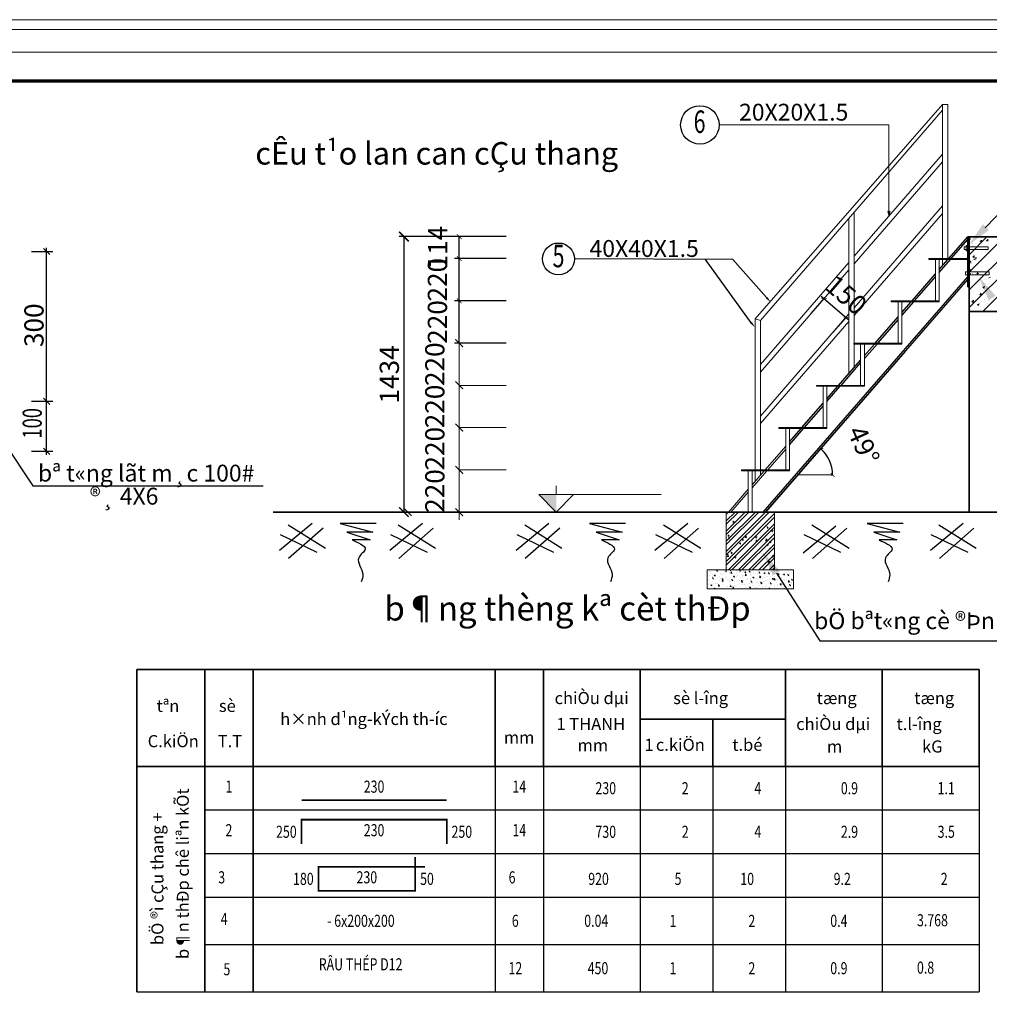
# Model space of a CAD drawing. Units: inches. Extents: x -6938574 to 768905, y -12546640 to 2631904.
# Drawn here: x -3302054 to -3291956, y -5935043 to -5924790 of the extents above; entities that cross this region are included whole.
import ezdxf
from ezdxf.enums import TextEntityAlignment as Align

# ---------------------------------------------------------------- set-up
doc = ezdxf.new("R2010")
doc.units = ezdxf.units.IN
doc.header["$MEASUREMENT"] = 0
doc.header["$PDMODE"] = 3
doc.layers.get('0').update_dxf_attribs({"linetype": 'CONTINUOUS', "lineweight": 9})
doc.layers.get('DEFPOINTS').update_dxf_attribs({"linetype": 'CONTINUOUS', "lineweight": 9})
for name, color, linetype, lineweight in [('BAO', 4, 'CONTINUOUS', 35), ('CAT', 4, 'CONTINUOUS', 35), ('DIM', 9, 'CONTINUOUS', 13), ('HACHT', 8, 'CONTINUOUS', 9), ('hatch', 8, 'CONTINUOUS', 13)]:
    doc.layers.add(name, color=color, linetype=linetype, lineweight=lineweight)
for name, color, linetype in [('Khungbo', 53, 'CONTINUOUS'), ('LEADER', 1, 'CONTINUOUS'), ('PHU', 1, 'CONTINUOUS'), ('TET', 2, 'CONTINUOUS'), ('TEXT', 2, 'CONTINUOUS'), ('THEP', 1, 'CONTINUOUS'), ('XANH', 4, 'CONTINUOUS')]:
    doc.layers.add(name, color=color, linetype=linetype)
doc.styles.add('HUNG ST1', font='VHELVCN_1.TTF', dxfattribs={"height": 50})
doc.styles.add('KSTKH', font='TIMES.TTF')
doc.styles.add('ROMANS', font='Romans', dxfattribs={"width": 0.7})
doc.styles.add('T2', font='VHARIAL.ttf')
doc.styles.add('VNARIAL', font='VNARIAL.TTF')
doc.styles.add('VNARIALH', font='VHAVAN.ttf')
doc.dimstyles.new('1-100', dxfattribs={"dimtxt": 220, "dimasz": 40, "dimexe": 1, "dimexo": 1, "dimgap": 50, "dimtad": 1, "dimdec": 0, "dimzin": 0, "dimdsep": 46, "dimtxsty": 'HUNG ST1', "dimblk": 'ARCHTICK', "dimcen": 80, "dimdle": 40, "dimclrd": 8, "dimclre": 8, "dimclrt": 3, "dimadec": 0, "dimazin": 0, "dimtfac": 1, "dimtdec": 0, "dimtmove": 2, "dimatfit": 3, "dimldrblk": 'ARCHTICK', "dimfxl": 0, "dimtolj": 1, "dimtzin": 0, "dimarcsym": 0})
doc.dimstyles.new('1-50', dxfattribs={"dimtxt": 220, "dimasz": 100, "dimexe": 50, "dimexo": 300, "dimgap": 50, "dimtad": 1, "dimdec": 0, "dimlfac": 0.5, "dimzin": 0, "dimdsep": 46, "dimtxsty": 'HUNG ST1', "dimblk": 'ARCHTICK', "dimcen": 80, "dimdle": 4.9995, "dimclrd": 8, "dimclre": 8, "dimclrt": 3, "dimadec": 0, "dimazin": 0, "dimtfac": 1, "dimtdec": 0, "dimtmove": 2, "dimatfit": 3, "dimldrblk": 'ARCHTICK', "dimfxl": 0, "dimtolj": 1, "dimtzin": 0, "dimarcsym": 0})

# ---------------------------------------------------------------- blocks, each defined once
blk = doc.blocks.new('TK_2')
at = {"layer": 'THEP', "const_width": 0.35}
blk.add_lwpolyline([(20, 2), (50, 2)], dxfattribs=at)
at = {"layer": 'TEXT', "style": 'ROMANS', "width": 0.75}
for tag, p in [('SH', (5, 4.5)), ('L2', (35, 4.5)), ('DK', (65, 4.5))]:
    blk.add_attdef(tag, text='', height=2.5, dxfattribs=at).set_placement(p, align=Align.MIDDLE)
for tag, p in [('L1', (19, 4.5)), ('DAI', (85, 4.5)), ('SL1', (100, 4.5)), ('SLA', (115, 4.5)), ('DT', (135, 4.5)), ('TL', (155, 4.5))]:
    blk.add_attdef(tag, text='', height=2.5, dxfattribs=at).set_placement(p, align=Align.MIDDLE_RIGHT)
blk.add_attdef('L3', text='', height=2.5, dxfattribs=at).set_placement((51, 4.5), align=Align.MIDDLE_LEFT)
blk = doc.blocks.new('TK_6')
at = {"layer": 'THEP', "const_width": 0.35}
blk.add_lwpolyline([(47, 7), (25, 7), (25, 2), (45, 2), (45, 9)], dxfattribs=at)
at = {"layer": 'TEXT', "style": 'ROMANS', "width": 0.75}
for tag, p in [('SH', (5, 4.5)), ('L2', (35, 4.5)), ('DK', (65, 4.5))]:
    blk.add_attdef(tag, text='', height=2.5, dxfattribs=at).set_placement(p, align=Align.MIDDLE)
for tag, p in [('L1', (24, 4.5)), ('DAI', (85, 4.5)), ('SL1', (100, 4.5)), ('SLA', (115, 4.5)), ('DT', (135, 4.5)), ('TL', (155, 4.5))]:
    blk.add_attdef(tag, text='', height=2.5, dxfattribs=at).set_placement(p, align=Align.MIDDLE_RIGHT)
blk.add_attdef('L3', text='', height=2.5, dxfattribs=at).set_placement((46, 4.5), align=Align.MIDDLE_LEFT)
blk = doc.blocks.new('TK_4')
at = {"layer": 'THEP', "const_width": 0.35}
blk.add_lwpolyline([(20, 2), (20, 7), (50, 7), (50, 2)], dxfattribs=at)
at = {"layer": 'TEXT', "style": 'ROMANS', "width": 0.75}
for tag, p in [('SH', (5, 4.5)), ('L2', (35, 4.5)), ('DK', (65, 4.5))]:
    blk.add_attdef(tag, text='', height=2.5, dxfattribs=at).set_placement(p, align=Align.MIDDLE)
for tag, p in [('L1', (19, 4.5)), ('DAI', (85, 4.5)), ('SL1', (100, 4.5)), ('SLA', (115, 4.5)), ('DT', (135, 4.5)), ('TL', (155, 4.5))]:
    blk.add_attdef(tag, text='', height=2.5, dxfattribs=at).set_placement(p, align=Align.MIDDLE_RIGHT)
blk.add_attdef('L3', text='', height=2.5, dxfattribs=at).set_placement((51, 4.5), align=Align.MIDDLE_LEFT)
blk = doc.blocks.new('_ArchTick')
at = {"color": 0, "linetype": 'ByBlock', "const_width": 0.15}
blk.add_lwpolyline([(-0.5, -0.5), (0.5, 0.5)], dxfattribs=at)
blk = doc.blocks.new('*D327')
at = {"layer": 'DEFPOINTS', "color": 0, "linetype": 'ByBlock', "transparency": 16777216}
for p in [(-3293812, -5927851), (-3293449, -5927890), (-3293585, -5928047)]:
    blk.add_point(p, dxfattribs=at)
at = {"layer": 'HACHT', "color": 8, "linetype": 'ByBlock', "lineweight": -2, "transparency": 16777216}
for p, q in [((-3293811, -5927850), (-3293675, -5927693)), ((-3293706, -5927668), (-3293419, -5927917)), ((-3293585, -5928047), (-3293448, -5927890))]:
    blk.add_line(p, q, dxfattribs=at)
at = {"layer": 'HACHT', "color": 8, "linetype": 'ByBlock', "lineweight": -2, "transparency": 16777216, "xscale": 40, "yscale": 40, "zscale": 40}
for p, rotation in [((-3293676, -5927694), 139.0939653226862), ((-3293449, -5927890), 319.0939653226862)]:
    blk.add_blockref('_ArchTick', p, dxfattribs=dict(at, rotation=rotation))
at = {"layer": 'HACHT', "color": 3, "linetype": 'ByBlock', "transparency": 16777216, "insert": (-3293446, -5927657), "char_height": 200, "attachment_point": 5, "rotation": 319.094, "style": 'HUNG ST1'}
blk.add_mtext('\\A1;150', dxfattribs=at)
blk = doc.blocks.new('*D328')
at = {"layer": 'DEFPOINTS', "color": 0, "linetype": 'ByBlock', "transparency": 16777216}
for p in [(-3292832, -5928247), (-3293602, -5929430), (-3293948, -5929531), (-3293603, -5929531), (-3294284, -5929918)]:
    blk.add_point(p, dxfattribs=at)
at = {"layer": 'HACHT', "color": 8, "linetype": 'ByBlock', "lineweight": -2, "transparency": 16777216}
blk.add_line((-3293602, -5929531), (-3293587, -5929531), dxfattribs=at)
blk.add_arc((-3293948, -5929531), 360, 360, 49, dxfattribs=at)
at = {"layer": 'HACHT', "color": 8, "linetype": 'ByBlock', "lineweight": -2, "transparency": 16777216, "xscale": 40, "yscale": 40, "zscale": 40}
for p, rotation in [((-3293712, -5929259), 138.9999999999802), ((-3293588, -5929531), 269.9999999998913)]:
    blk.add_blockref('_ArchTick', p, dxfattribs=dict(at, rotation=rotation))
at = {"layer": 'HACHT', "color": 3, "linetype": 'ByBlock', "transparency": 16777216, "insert": (-3293265, -5929220), "char_height": 200, "attachment_point": 5, "rotation": 294.5, "style": 'HUNG ST1'}
blk.add_mtext('\\A1;49°', dxfattribs=at)
blk = doc.blocks.new('*D326')
at = {"layer": 'DEFPOINTS', "color": 0, "transparency": 16777216}
for p in [(-3296989, -5927049), (-3298052, -5929918), (-3296989, -5929918)]:
    blk.add_point(p, dxfattribs=at)
at = {"layer": 'LEADER', "color": 8, "lineweight": -2, "transparency": 16777216}
for p, q in [((-3297289, -5927049), (-3298102, -5927049)), ((-3298052, -5927044), (-3298052, -5929923)), ((-3297289, -5929918), (-3298102, -5929918))]:
    blk.add_line(p, q, dxfattribs=at)
at = {"layer": 'LEADER', "color": 8, "lineweight": -2, "transparency": 16777216, "xscale": 100, "yscale": 100, "zscale": 100}
for p, rotation in [((-3298052, -5927049), 90), ((-3298052, -5929918), 270)]:
    blk.add_blockref('_ArchTick', p, dxfattribs=dict(at, rotation=rotation))
at = {"layer": 'LEADER', "color": 3, "transparency": 16777216, "insert": (-3298204, -5928484), "char_height": 200, "attachment_point": 5, "rotation": 90, "style": 'HUNG ST1'}
blk.add_mtext('\\A1;1434', dxfattribs=at)
blk = doc.blocks.new('_OBLIQUE')
at = {"color": 0, "linetype": 'ByBlock'}
blk.add_line((-0.5, -0.5), (0.5, 0.5), dxfattribs=at)

msp = doc.modelspace()

# ---------------------------------------------------------------- hatches: boundary and pattern name
at = {"layer": 'HACHT', "linetype": 'ByBlock'}
h = msp.add_hatch(dxfattribs=at)
h.set_pattern_fill('AR-CONC', color=4, style=0)
h.set_pattern_definition([(50, (12469.021, 55852.134), (7.172601826, -0.62752135), [0.75, -8.25]), (355, (12469.021, 55852.134), (-1.387513336, 7.521921337), [0.6, -6.6]), (100.4514, (12469.619, 55852.082), (5.785093817, 6.8943954206), [0.6374019, -7.01142112]), (46.1842, (12469.021, 55854.134), (10.672410486, -1.655190143), [1.125, -12.375]), (96.6356, (12469.91, 55853.996), (9.346627055, 9.741178709), [0.95610288, -10.51713]), (351.1842, (12469.021, 55854.134), (9.346619451, 9.74118601), [0.9, -9.9]), (21, (12470.021, 55853.634), (5.969070521, -4.0261889067), [0.75, -8.25]), (326, (12470.021, 55853.634), (2.433153319, 7.2515004505), [0.6, -6.6]), (71.4514, (12470.5185, 55853.299), (8.402226286, 3.225304967), [0.6374019, -7.01142112]), (37.5, (12469.021, 55852.1342), (0.1215985532, 3.3289385383), [0, -6.52, 0, -6.7, 0, -6.625]), (7.5, (12469.021, 55852.134), (2.6306953744, 3.9441171188), [0, -3.82, 0, -6.37, 0, -2.525]), (327.5, (12466.791, 55852.1342), (5.3382243617, -0.2255487173), [0, -2.5, 0, -7.8, 0, -10.35]), (317.5, (12465.791, 55852.134), (5.8318616934, 1.0010498233), [0, -3.25, 0, -5.18, 0, -7.35])])
h.paths.add_polyline_path([(-3292992.6, -5926787.3), (-3293001.9, -5926828.7), (-3293011.8, -5926787.3), (-3293002.2, -5926787.3)])
h = msp.add_hatch(dxfattribs=at)
h.set_pattern_fill('ANSI32', color=4, scale=200, style=0)
h.set_pattern_definition([(45, (3371196.95, 5979892.24), (-53.0330086, 53.0330086), []), (45, (3371232.3, 5979892.24), (-53.0330086, 53.0330086), [])])
h.paths.add_polyline_path([(-3294194.5, -5929917.9), (-3294194.5, -5930517.9), (-3294694.5, -5930517.9), (-3294694.5, -5929917.9)])
h = msp.add_hatch(dxfattribs=at)
h.set_pattern_fill('AR-CONC', color=4, scale=20, style=0)
h.set_pattern_definition([(50, (3371196.95, 5979892.24), (143.4520365, -12.550427), [15, -165]), (355, (3371196.95, 5979892.24), (-27.7502667, 150.4384267), [12, -132]), (100.4514, (3371208.9, 5979891.2), (115.7018763, 137.8879084), [12.748038, -140.2284224]), (46.1842, (3371196.95, 5979932.24), (213.4482097, -33.1038029), [22.5, -247.5]), (96.6356, (3371214.74, 5979929.48), (186.932541, 194.8235742), [19.1220576, -210.3426]), (351.1842, (3371196.95, 5979932.24), (186.932389, 194.8237202), [18, -198]), (21, (3371216.95, 5979922.24), (119.3814104, -80.5237781), [15, -165]), (326, (3371216.95, 5979922.24), (48.6630664, 145.030009), [12, -132]), (71.4514, (3371226.9, 5979915.53), (168.0445257, 64.5060993), [12.748038, -140.2284224]), (37.5, (3371196.95, 5979892.24), (2.43197106, 66.57877077), [0, -130.4, 0, -134, 0, -132.5]), (7.5, (3371196.95, 5979892.24), (52.6139075, 78.88234238), [0, -76.4, 0, -127.4, 0, -50.5]), (327.5, (3371152.35, 5979892.24), (106.76448723, -4.51097435), [0, -50, 0, -156, 0, -207]), (317.5, (3371132.35, 5979892.24), (116.6372339, 20.02099647), [0, -65, 0, -103.6, 0, -147])])
edge = h.paths.add_edge_path()
edge.add_line((-3294694.5, -5930517.9), (-3294694.5, -5929917.9))
edge.add_line((-3294194.5, -5929917.9), (-3294194.5, -5930517.9))
edge.add_line((-3294694.5, -5929917.9), (-3294194.5, -5929917.9))
h = msp.add_hatch(dxfattribs=at)
h.set_pattern_fill('AR-CONC', color=4, scale=14, style=0)
h.set_pattern_definition([(50, (3371196.95, 5979892.24), (100.41642556, -8.7852989), [10.5, -115.5]), (355, (3371196.95, 5979892.24), (-19.4251867, 105.3068987), [8.4, -92.4]), (100.4514, (3371205.32, 5979891.51), (80.99131344, 96.5215359), [8.9236266, -98.1598957]), (46.1842, (3371196.95, 5979920.24), (149.4137468, -23.172662), [15.75, -173.25]), (96.6356, (3371209.4, 5979918.31), (130.8527788, 136.376502), [13.3854403, -147.23982]), (351.1842, (3371196.95, 5979920.24), (130.8526723, 136.3766041), [12.6, -138.6]), (21, (3371210.95, 5979913.24), (83.5669873, -56.3666447), [10.5, -115.5]), (326, (3371210.95, 5979913.24), (34.0641465, 101.5210063), [8.4, -92.4]), (71.4514, (3371217.91, 5979908.54), (117.631168, 45.15426954), [8.9236266, -98.1598957]), (37.5, (3371196.948, 5979892.24), (1.70237974, 46.60513954), [0, -91.28, 0, -93.8, 0, -92.75]), (7.5, (3371196.95, 5979892.24), (36.82973524, 55.21763966), [0, -53.48, 0, -89.18, 0, -35.35]), (327.5, (3371165.728, 5979892.24), (74.73514106, -3.15768204), [0, -35, 0, -109.2, 0, -144.9]), (317.5, (3371151.73, 5979892.24), (81.6460637, 14.01469753), [0, -45.5, 0, -72.52, 0, -102.9])])
edge = h.paths.add_edge_path()
edge.add_line((-3293994.5, -5930717.9), (-3293994.5, -5930517.9))
edge.add_line((-3294894.5, -5930717.9), (-3293994.5, -5930717.9))
edge.add_line((-3293994.5, -5930517.9), (-3294194.5, -5930517.9))
edge.add_line((-3294894.5, -5930517.9), (-3294894.5, -5930717.9))
edge.add_line((-3294694.5, -5930517.9), (-3294894.5, -5930517.9))

# ---------------------------------------------------------------- linework, layer by layer
at = {"color": 0, "linetype": 'ByBlock'}
for p, q in [((-3301806.1, -5928731.3), (-3301741.1, -5928796.3)), ((-3301741.1, -5928796.3), (-3301806.1, -5928731.3)), ((-3301806.1, -5929251.3), (-3301741.1, -5929316.3))]:
    msp.add_line(p, q, dxfattribs=at)
for p, q in [((-3296466.4, -5929735.9), (-3296466.4, -5929644.9)), ((-3296466.4, -5929917.9), (-3296648.4, -5929735.9)), ((-3296648.4, -5929735.9), (-3295374.4, -5929735.9)), ((-3296466.4, -5929917.9), (-3296284.4, -5929735.9)), ((-3296830.4, -5929917.9), (-3295920.4, -5929917.9))]:
    msp.add_line(p, q)
msp.add_solid([(-3296648.4, -5929735.9), (-3296466.4, -5929917.9), (-3296466.4, -5929735.9), (-3296466.4, -5929917.9)])
at = {"layer": 'BAO'}
for p, q in [((-3290732.5, -5927050), (-3292179.9, -5927050)), ((-3292179.9, -5927570.5), (-3292179.9, -5927050)), ((-3292166.9, -5929917.9), (-3292166.9, -5927050)), ((-3292166.9, -5927570.5), (-3292179.9, -5927570.5)), ((-3291646.9, -5927830), (-3292166.9, -5927830)), ((-3289693.5, -5929917.9), (-3299412.8, -5929917.9)), ((-3300832.3, -5931558), (-3292062.8, -5931558)), ((-3300832.3, -5931558), (-3300832.3, -5932566)), ((-3300126.7, -5931558), (-3300126.7, -5932566)), ((-3299622.7, -5931558), (-3299622.7, -5932566)), ((-3297102.8, -5931558), (-3297102.8, -5932566)), ((-3296598.8, -5931558), (-3296598.8, -5932566)), ((-3295590.8, -5931558), (-3295590.8, -5932566)), ((-3294078.8, -5931558), (-3294078.8, -5932566)), ((-3293070.8, -5931558), (-3293070.8, -5932566)), ((-3292062.8, -5931558), (-3292062.8, -5932566)), ((-3295590.8, -5932074), (-3294078.8, -5932074)), ((-3294834.8, -5932074), (-3294834.8, -5932566)), ((-3300832.3, -5932566), (-3292062.8, -5932566)), ((-3300832.3, -5932566), (-3300832.3, -5934913.4)), ((-3300126.7, -5932566), (-3300126.7, -5934913.4)), ((-3299622.7, -5932566), (-3299622.7, -5934913.4))]:
    msp.add_line(p, q, dxfattribs=at)
at = {"layer": 'CAT', "color": 253, "lineweight": -2}
for p, q in [((-3301930.5, -5927203.8), (-3301708.6, -5927203.8)), ((-3301773.6, -5928802.8), (-3301773.6, -5927164.8)), ((-3301930.5, -5928763.8), (-3301708.6, -5928763.8)), ((-3301930.5, -5928763.8), (-3301708.6, -5928763.8)), ((-3301773.6, -5929322.8), (-3301773.6, -5928724.8)), ((-3301930.5, -5929283.8), (-3301708.6, -5929283.8))]:
    msp.add_line(p, q, dxfattribs=at)
at = {"layer": 'DEFPOINTS'}
for points in [[(-3312697.6, -5943285.8), (-3286822.2, -5943285.8), (-3286822.2, -5924790.4), (-3312697.6, -5924790.4)], [(-3312593.9, -5943182.1), (-3286925.9, -5943182.1), (-3286925.9, -5924894), (-3312593.9, -5924894)], [(-3312359.9, -5942948), (-3287160, -5942948), (-3287160, -5925128.1), (-3312359.9, -5925128.1)]]:
    msp.add_lwpolyline(points, close=True, dxfattribs=at)
at = {"layer": 'DIM'}
for p, q in [((-3293002, -5925886.8), (-3294769.3, -5925886.1)), ((-3292443.6, -5926192.3), (-3293363.6, -5927254)), ((-3292443.6, -5926271.7), (-3293363.6, -5927333.4)), ((-3292443.6, -5926729.8), (-3293363.6, -5927791.6)), ((-3292443.6, -5926809.3), (-3293363.6, -5927871)), ((-3292166.9, -5927053.2), (-3292163.7, -5927050)), ((-3292166.9, -5927237.1), (-3291979.9, -5927050)), ((-3292166.9, -5927420.9), (-3291796, -5927050)), ((-3292166.9, -5927604.8), (-3291612.2, -5927050)), ((-3292166.9, -5927788.6), (-3291428.3, -5927050)), ((-3292217, -5927154), (-3292196.2, -5927154)), ((-3292217, -5927154), (-3292217, -5927184.8)), ((-3292196.2, -5927184.8), (-3292217, -5927184.8)), ((-3292196.2, -5927143), (-3292179.9, -5927143)), ((-3292196.2, -5927143), (-3292196.2, -5927195.8)), ((-3292196.2, -5927157.2), (-3292179.9, -5927157.2)), ((-3292196.2, -5927181.6), (-3292179.9, -5927181.6)), ((-3292196.2, -5927195.8), (-3292179.9, -5927195.8)), ((-3292179.9, -5927154), (-3291968.5, -5927154)), ((-3291968.5, -5927184.8), (-3292179.9, -5927184.8)), ((-3291968.5, -5927154), (-3291968.5, -5927184.8)), ((-3293418.3, -5927317.2), (-3294338.9, -5928379.8)), ((-3293418.3, -5927396.6), (-3294338.9, -5928459.2)), ((-3292204.9, -5927417.3), (-3292184.1, -5927417.3)), ((-3292204.9, -5927417.3), (-3292204.9, -5927448.1)), ((-3292184.1, -5927406.3), (-3292167.9, -5927406.3)), ((-3292184.1, -5927406.3), (-3292184.1, -5927459.1)), ((-3292184.1, -5927420.5), (-3292167.9, -5927420.5)), ((-3292167.9, -5927417.3), (-3291956.5, -5927417.3)), ((-3291956.5, -5927417.3), (-3291956.5, -5927448.1)), ((-3292184.1, -5927448.1), (-3292204.9, -5927448.1)), ((-3292184.1, -5927444.9), (-3292167.9, -5927444.9)), ((-3292184.1, -5927459.1), (-3292167.9, -5927459.1)), ((-3291956.5, -5927448.1), (-3292167.9, -5927448.1)), ((-3292166.9, -5927448.1), (-3292166.9, -5927461)), ((-3292024.5, -5927830), (-3291646.9, -5927452.5)), ((-3293418.3, -5927854.8), (-3294338.9, -5928917.4)), ((-3293418.3, -5927934.2), (-3294338.9, -5928996.8))]:
    msp.add_line(p, q, dxfattribs=at)
at = {"layer": 'DIM', "color": 253}
for p, q in [((-3296989, -5929917.9), (-3298076.9, -5929917.9)), ((-3296697.4, -5929917.9), (-3297526.4, -5929917.9)), ((-3296697.4, -5929917.9), (-3297526.4, -5929917.9))]:
    msp.add_line(p, q, dxfattribs=at)
at = {"layer": 'HACHT', "color": 4, "linetype": 'ByBlock'}
for p, q in [((-3292443.6, -5925675), (-3294393.6, -5927905.3)), ((-3292443.6, -5925675), (-3292388.9, -5925675)), ((-3292443.6, -5927277.9), (-3292443.6, -5925675)), ((-3292388.9, -5927277.9), (-3292388.9, -5925675)), ((-3292443.6, -5925734.1), (-3294338.9, -5927921.6)), ((-3293002, -5925886.8), (-3293002.2, -5926787.3)), ((-3293363.6, -5928157.9), (-3293363.6, -5926795.9)), ((-3293002.2, -5926787.3), (-3292992.6, -5926787.3)), ((-3293418.3, -5928474.7), (-3293418.3, -5926859)), ((-3292179.9, -5927050), (-3292179.9, -5927063)), ((-3292586.5, -5927287.9), (-3292586.5, -5927277.9)), ((-3292586.5, -5927277.9), (-3292179.9, -5927277.9)), ((-3292516.5, -5927287.9), (-3292586.5, -5927287.9)), ((-3292516.5, -5927717.9), (-3292516.5, -5927287.9)), ((-3292179.9, -5927287.9), (-3292516.5, -5927287.9)), ((-3292476.5, -5927727.9), (-3292476.5, -5927287.9)), ((-3292443.6, -5927353.5), (-3292443.6, -5927287.9)), ((-3292388.9, -5927290.5), (-3292388.9, -5927287.9)), ((-3292976.5, -5927727.9), (-3292976.5, -5927717.9)), ((-3292976.5, -5927717.9), (-3292476.5, -5927717.9)), ((-3292906.5, -5927727.9), (-3292976.5, -5927727.9)), ((-3292906.5, -5928157.9), (-3292906.5, -5927727.9)), ((-3292476.5, -5927727.9), (-3292906.5, -5927727.9)), ((-3292866.5, -5928167.9), (-3292866.5, -5927727.9)), ((-3292866.5, -5927839.9), (-3292836.6, -5927805.5)), ((-3292866.5, -5927870.4), (-3292836.6, -5927836)), ((-3294393.6, -5929478.9), (-3294393.6, -5927905.3)), ((-3294393.6, -5927905.3), (-3294338.9, -5927921.6)), ((-3294393.6, -5927905.3), (-3294393.6, -5929477.9)), ((-3294338.9, -5929477.9), (-3294338.9, -5927921.6)), ((-3293116.9, -5928127.9), (-3292906.5, -5927885.9)), ((-3293090.4, -5928127.9), (-3292906.5, -5927916.4)), ((-3293143, -5928157.9), (-3293116.9, -5928127.9)), ((-3293116.5, -5928157.9), (-3293090.4, -5928127.9)), ((-3294310.5, -5929917.9), (-3292836.6, -5928222.4)), ((-3294284, -5929917.9), (-3292831.9, -5928247.5)), ((-3293366.5, -5928167.9), (-3293366.5, -5928157.9)), ((-3293366.5, -5928157.9), (-3292866.5, -5928157.9)), ((-3293296.5, -5928167.9), (-3293366.5, -5928167.9)), ((-3293363.6, -5928411.7), (-3293363.6, -5928167.9)), ((-3293296.5, -5928597.9), (-3293296.5, -5928167.9)), ((-3292866.5, -5928167.9), (-3293296.5, -5928167.9)), ((-3293256.5, -5928607.9), (-3293256.5, -5928167.9)), ((-3293256.5, -5928319), (-3293125.2, -5928167.9)), ((-3293256.5, -5928288.6), (-3293151.7, -5928167.9)), ((-3293508.1, -5928577.9), (-3293296.5, -5928334.6)), ((-3293481.6, -5928577.9), (-3293296.5, -5928365.1)), ((-3293756.5, -5928607.9), (-3293756.5, -5928597.9)), ((-3293756.5, -5928597.9), (-3293256.5, -5928597.9)), ((-3293686.5, -5928607.9), (-3293756.5, -5928607.9)), ((-3293686.5, -5929037.9), (-3293686.5, -5928607.9)), ((-3293256.5, -5928607.9), (-3293686.5, -5928607.9)), ((-3293646.5, -5929047.9), (-3293646.5, -5928607.9)), ((-3293646.5, -5928767.7), (-3293507.6, -5928607.9)), ((-3293646.5, -5928737.2), (-3293534.1, -5928607.9)), ((-3293525.5, -5928597.9), (-3293508.1, -5928577.9)), ((-3293499, -5928597.9), (-3293481.6, -5928577.9)), ((-3293899.2, -5929027.9), (-3293686.5, -5928783.2)), ((-3293872.7, -5929027.9), (-3293686.5, -5928813.7)), ((-3294146.5, -5929047.9), (-3294146.5, -5929037.9)), ((-3294146.5, -5929037.9), (-3293646.5, -5929037.9)), ((-3294076.5, -5929047.9), (-3294146.5, -5929047.9)), ((-3293646.5, -5929047.9), (-3294076.5, -5929047.9)), ((-3294076.5, -5929231.9), (-3294076.5, -5929047.9)), ((-3294036.5, -5929216.3), (-3293890.1, -5929047.9)), ((-3294036.5, -5929185.8), (-3293916.6, -5929047.9)), ((-3294036.5, -5929185.8), (-3294036.5, -5929047.9)), ((-3293907.9, -5929037.9), (-3293899.2, -5929027.9)), ((-3293881.4, -5929037.9), (-3293872.7, -5929027.9)), ((-3294290.4, -5929477.9), (-3294076.5, -5929231.9)), ((-3294263.9, -5929477.9), (-3294076.5, -5929262.3)), ((-3294076.5, -5929477.9), (-3294076.5, -5929231.9)), ((-3294036.5, -5929487.9), (-3294036.5, -5929185.8)), ((-3294536.5, -5929487.9), (-3294536.5, -5929477.9)), ((-3294536.5, -5929477.9), (-3294036.5, -5929477.9)), ((-3294036.5, -5929467.9), (-3294036.5, -5929477.9)), ((-3294466.5, -5929487.9), (-3294536.5, -5929487.9)), ((-3294466.5, -5929917.9), (-3294466.5, -5929487.9)), ((-3294036.5, -5929487.9), (-3294466.5, -5929487.9)), ((-3294426.5, -5929917.9), (-3294426.5, -5929487.9)), ((-3294426.5, -5929665), (-3294272.6, -5929487.9)), ((-3294426.5, -5929634.5), (-3294299.1, -5929487.9)), ((-3294393.6, -5929487.9), (-3294393.6, -5929596.7)), ((-3294338.9, -5929533.7), (-3294338.9, -5929487.9)), ((-3293947.8, -5929531.2), (-3293603.3, -5929531.2)), ((-3294672.9, -5929917.9), (-3294466.5, -5929680.5)), ((-3294646.4, -5929917.9), (-3294466.5, -5929711)), ((-3294694.5, -5929917.9), (-3294194.5, -5929917.9)), ((-3294694.5, -5930517.9), (-3294694.5, -5929917.9)), ((-3294466.5, -5929917.9), (-3294466.5, -5929907.9)), ((-3294194.5, -5929917.9), (-3294194.5, -5930517.9)), ((-3294694.5, -5930517.9), (-3294894.5, -5930517.9)), ((-3294894.5, -5930517.9), (-3294894.5, -5930717.9)), ((-3294194.5, -5930517.9), (-3294694.5, -5930517.9)), ((-3293994.5, -5930517.9), (-3294194.5, -5930517.9)), ((-3293994.5, -5930717.9), (-3293994.5, -5930517.9)), ((-3294894.5, -5930717.9), (-3293994.5, -5930717.9))]:
    msp.add_line(p, q, dxfattribs=at)
at = {"layer": 'HACHT', "color": 8, "linetype": 'ByBlock'}
for p, q in [((-3297476.1, -5928677.9), (-3297476.1, -5928077.9)), ((-3296989, -5928157.9), (-3297478.1, -5928157.9)), ((-3296989, -5928157.9), (-3297478.1, -5928157.9)), ((-3297476.1, -5929117.9), (-3297476.1, -5928517.9)), ((-3296989, -5928597.9), (-3297478.1, -5928597.9)), ((-3296989, -5928597.9), (-3297478.1, -5928597.9)), ((-3297476.1, -5929557.9), (-3297476.1, -5928957.9)), ((-3296989, -5929037.9), (-3297478.1, -5929037.9)), ((-3296989, -5929037.9), (-3297478.1, -5929037.9)), ((-3296989, -5929477.9), (-3297478.1, -5929477.9)), ((-3297476.1, -5929997.9), (-3297476.1, -5929397.9)), ((-3297086.2, -5929917.9), (-3298013.9, -5929917.9)), ((-3296923.3, -5929917.9), (-3297478.1, -5929917.9))]:
    msp.add_line(p, q, dxfattribs=at)
at = {"layer": 'hatch'}
for p, q in [((-3292166.9, -5927071.7), (-3292158.1, -5927061.3)), ((-3292166.9, -5927076.5), (-3292155.1, -5927077.6)), ((-3292156.1, -5927076.4), (-3292159.1, -5927060.1)), ((-3292132.6, -5927118.3), (-3292132.6, -5927118.3)), ((-3292129.8, -5927122.5), (-3292129.8, -5927122.5)), ((-3292053.2, -5927095.2), (-3292035, -5927088.2)), ((-3292053.2, -5927095.2), (-3292040.2, -5927103.9)), ((-3292041.2, -5927102.8), (-3292035.9, -5927087.1)), ((-3291996.3, -5927104.2), (-3291996.3, -5927104.2)), ((-3291984.2, -5927092.5), (-3291971.6, -5927077.6)), ((-3291984.2, -5927092.5), (-3291968.6, -5927093.9)), ((-3291981, -5927092.3), (-3291981, -5927092.3)), ((-3291969.6, -5927092.7), (-3291972.6, -5927076.5)), ((-3291967.7, -5927117.9), (-3291967.7, -5927117.9)), ((-3292133, -5927188.4), (-3292133, -5927188.4)), ((-3292131.9, -5927139.6), (-3292131.9, -5927139.6)), ((-3292130.4, -5927186.6), (-3292130.4, -5927186.6)), ((-3292070.3, -5927154.8), (-3292070.3, -5927154.8)), ((-3292046.5, -5927157.5), (-3292046.5, -5927157.5)), ((-3292036.1, -5927199.9), (-3292036.1, -5927199.9)), ((-3291999.5, -5927170.1), (-3291999.5, -5927170.1)), ((-3291991.6, -5927192.5), (-3291991.6, -5927192.5)), ((-3291971, -5927191.3), (-3291971, -5927191.3)), ((-3292147.6, -5927326.1), (-3292150.5, -5927301.4)), ((-3292136.1, -5927295.6), (-3292136.1, -5927295.6)), ((-3292126.7, -5927262.7), (-3292114.2, -5927247.8)), ((-3292126.7, -5927262.7), (-3292111.2, -5927264.1)), ((-3292122.7, -5927292.4), (-3292122.7, -5927292.4)), ((-3292116.4, -5927283.7), (-3292103.5, -5927292.5)), ((-3292112.1, -5927262.9), (-3292115.1, -5927246.6)), ((-3292108.6, -5927274.7), (-3292090.3, -5927267.7)), ((-3292096.6, -5927282.3), (-3292091.3, -5927266.6)), ((-3291994.8, -5927268.2), (-3291994.8, -5927268.2)), ((-3291969.7, -5927300.6), (-3291969.7, -5927300.6)), ((-3291963.2, -5927257.3), (-3291963.2, -5927257.3)), ((-3292154.9, -5927398.2), (-3292149.5, -5927392.6)), ((-3292154.9, -5927416), (-3292146.6, -5927417.3)), ((-3292154.9, -5927446.6), (-3292150.4, -5927433.4)), ((-3292154.9, -5927436.6), (-3292149.5, -5927434.5)), ((-3292136.8, -5927412.3), (-3292136.8, -5927412.3)), ((-3292127.3, -5927433.7), (-3292127.3, -5927433.7)), ((-3292121.4, -5927416.7), (-3292121.4, -5927416.7)), ((-3292104.5, -5927413.2), (-3292104.5, -5927413.2)), ((-3292098.2, -5927400.4), (-3292098.2, -5927400.4)), ((-3292086.5, -5927436.5), (-3292073.9, -5927421.6)), ((-3292086.5, -5927436.5), (-3292070.9, -5927437.9)), ((-3292071.9, -5927436.8), (-3292074.9, -5927420.5)), ((-3292039.4, -5927404.6), (-3292039.4, -5927404.6)), ((-3291998, -5927418.2), (-3291998, -5927418.2)), ((-3291996.9, -5927419.6), (-3291996.9, -5927419.6)), ((-3291993.8, -5927415.4), (-3291993.8, -5927415.4)), ((-3291959.4, -5927406.3), (-3291959.4, -5927406.3)), ((-3292154.9, -5927450.1), (-3292154.7, -5927450.2)), ((-3292130.4, -5927437.9), (-3292130.4, -5927437.9)), ((-3292107.8, -5927450.3), (-3292107.8, -5927450.3)), ((-3292082, -5927447.3), (-3292082, -5927447.3)), ((-3292065.7, -5927450.2), (-3292065.7, -5927450.2)), ((-3292059.1, -5927448.3), (-3292059.1, -5927448.3)), ((-3292012.1, -5927537), (-3292012.1, -5927537)), ((-3291997.3, -5927455.6), (-3291997.3, -5927455.6)), ((-3291961.2, -5927478.6), (-3291943, -5927471.6)), ((-3292146.1, -5927609.1), (-3292146.1, -5927609.1)), ((-3292145.6, -5927555.3), (-3292145.6, -5927555.3)), ((-3292123.4, -5927621.6), (-3292123.4, -5927621.6)), ((-3292061.7, -5927581.2), (-3292061.7, -5927581.2)), ((-3292054.6, -5927653.8), (-3292042, -5927638.9)), ((-3292040, -5927654.1), (-3292043, -5927637.8)), ((-3292024.5, -5927577), (-3292006.3, -5927570)), ((-3292024.5, -5927577), (-3292011.6, -5927585.7)), ((-3292015.3, -5927623.5), (-3292015.3, -5927623.5)), ((-3292012.5, -5927584.6), (-3292007.3, -5927568.9)), ((-3291981.9, -5927587.5), (-3291981.9, -5927587.5)), ((-3291971.8, -5927595.6), (-3291971.8, -5927595.6)), ((-3292148.8, -5927641.8), (-3292148.8, -5927641.8)), ((-3292144.1, -5927719.3), (-3292144.1, -5927719.3)), ((-3292139.4, -5927731.8), (-3292119.2, -5927710.7)), ((-3292139.4, -5927731.8), (-3292116.3, -5927735.3)), ((-3292117.3, -5927734.3), (-3292120.2, -5927709.6)), ((-3292104.5, -5927705), (-3292104.5, -5927705)), ((-3292054.6, -5927653.8), (-3292039, -5927655.2)), ((-3292049.7, -5927739.9), (-3292049.7, -5927739.9)), ((-3292042.4, -5927681), (-3292042.4, -5927681)), ((-3292010.6, -5927701), (-3292010.6, -5927701)), ((-3291977.3, -5927672.4), (-3291977.3, -5927672.4)), ((-3291974.7, -5927741.7), (-3291974.7, -5927741.7)), ((-3291965.7, -5927710.9), (-3291965.7, -5927710.9)), ((-3292147.2, -5927805.9), (-3292147.2, -5927805.9)), ((-3292126.3, -5927767.7), (-3292126.3, -5927767.7)), ((-3292110.8, -5927783.6), (-3292110.8, -5927783.6)), ((-3292079.9, -5927756.5), (-3292061.7, -5927749.5)), ((-3292079.9, -5927756.5), (-3292066.9, -5927765.2)), ((-3292067.9, -5927764.1), (-3292062.6, -5927748.4)), ((-3292045.7, -5927775), (-3292045.7, -5927775)), ((-3292013.7, -5927787.6), (-3292013.7, -5927787.6))]:
    msp.add_line(p, q, dxfattribs=at)
at = {"layer": 'Khungbo', "const_width": 36}
msp.add_lwpolyline([(-3287460, -5942648), (-3310559.9, -5942648), (-3310559.9, -5925428.1), (-3287460, -5925428.1)], close=True, dxfattribs=at)
at = {"layer": 'LEADER'}
for p, q in [((-3293002.2, -5926787.3), (-3293011.8, -5926787.3)), ((-3293011.8, -5926787.3), (-3293001.9, -5926828.7)), ((-3292992.6, -5926787.3), (-3293001.9, -5926828.7)), ((-3294436.7, -5927945.2), (-3294910.6, -5927288)), ((-3302213.1, -5929200.9), (-3301916.1, -5929644.4)), ((-3301916.1, -5929644.4), (-3299519.4, -5929644.4)), ((-3299006.7, -5930036.3), (-3299347.3, -5930317.1)), ((-3299257.6, -5930049.3), (-3298870.2, -5930293.7)), ((-3298893.6, -5930084.4), (-3299252.4, -5930400.3)), ((-3298715.4, -5930036.3), (-3298374.8, -5930126)), ((-3298339.7, -5930036.3), (-3298715.4, -5930036.3)), ((-3297859.5, -5930036.3), (-3298200.1, -5930317.1)), ((-3298110.4, -5930049.3), (-3297723, -5930293.7)), ((-3297746.4, -5930084.4), (-3298105.2, -5930400.3)), ((-3296542.5, -5930036.3), (-3296883.1, -5930317.1)), ((-3296793.4, -5930049.3), (-3296406, -5930293.7)), ((-3296429.4, -5930084.4), (-3296788.2, -5930400.3)), ((-3296120, -5930036.3), (-3295779.4, -5930126)), ((-3295744.3, -5930036.3), (-3296120, -5930036.3)), ((-3295096.9, -5930036.3), (-3295437.5, -5930317.1)), ((-3295347.8, -5930049.3), (-3294960.4, -5930293.7)), ((-3294983.8, -5930084.4), (-3295342.6, -5930400.3)), ((-3293552.7, -5930063.1), (-3293893.3, -5930343.9)), ((-3293803.6, -5930049.3), (-3293416.2, -5930293.7)), ((-3293439.6, -5930084.4), (-3293798.4, -5930400.3)), ((-3293228.8, -5930036.3), (-3292888.2, -5930126)), ((-3292853.1, -5930036.3), (-3293228.8, -5930036.3)), ((-3292229.1, -5930036.3), (-3292569.7, -5930317.1)), ((-3292480, -5930049.3), (-3292092.6, -5930293.7)), ((-3292116, -5930084.4), (-3292474.8, -5930400.3)), ((-3299340.8, -5930150.7), (-3298958.6, -5930335.3)), ((-3298374.8, -5930126), (-3298645.2, -5930126)), ((-3298645.2, -5930126), (-3298404.7, -5930206.6)), ((-3298193.6, -5930150.7), (-3297811.4, -5930335.3)), ((-3296876.6, -5930150.7), (-3296494.4, -5930335.3)), ((-3295779.4, -5930126), (-3296049.8, -5930126)), ((-3296049.8, -5930126), (-3295809.3, -5930206.6)), ((-3295431, -5930150.7), (-3295048.8, -5930335.3)), ((-3293886.8, -5930150.7), (-3293504.6, -5930335.3)), ((-3293158.6, -5930126), (-3292918.1, -5930206.6)), ((-3292888.2, -5930126), (-3293158.6, -5930126)), ((-3292563.2, -5930150.7), (-3292181, -5930335.3)), ((-3298404.7, -5930206.6), (-3298590.6, -5930206.6)), ((-3295809.3, -5930206.6), (-3295995.2, -5930206.6)), ((-3292918.1, -5930206.6), (-3293104, -5930206.6))]:
    msp.add_line(p, q, dxfattribs=at)
at = {"layer": 'LEADER', "color": 8}
for p, q in [((-3296989, -5927049.4), (-3297526.1, -5927049.4)), ((-3297476.1, -5927282.9), (-3297476.1, -5927044.4)), ((-3296989, -5927277.9), (-3297526.1, -5927277.9)), ((-3296989, -5927277.9), (-3297526.1, -5927277.9)), ((-3297476.1, -5927722.9), (-3297476.1, -5927272.9)), ((-3296989, -5927717.9), (-3297526.1, -5927717.9)), ((-3296989, -5927717.9), (-3297526.1, -5927717.9)), ((-3297476.1, -5928162.9), (-3297476.1, -5927712.9)), ((-3296989, -5928157.9), (-3297526.1, -5928157.9))]:
    msp.add_line(p, q, dxfattribs=at)
at = {"layer": 'LEADER'}
for points in [[(-3291999.1, -5926959.1), (-3291276.6, -5926212.7), (-3289585.1, -5926212.7)], [(-3294274.6, -5927684.8), (-3294625.7, -5927288), (-3296276.3, -5927281.7)], [(-3294172.6, -5930554.6), (-3293719.2, -5931256.6), (-3289279.2, -5931256.6)]]:
    msp.add_lwpolyline(points, dxfattribs=at)
msp.add_circle((-3294969.8, -5925886.1), 200.5, dxfattribs=at)
at = {"layer": 'LEADER', "start_tangent": (0.8677573, -0.4969883), "end_tangent": (-0.2361198, -0.9717239)}
for points in [[(-3298590.6, -5930206.6), (-3298455.4, -5930304.1), (-3298523, -5930392.5), (-3298478.8, -5930569.3), (-3298495.7, -5930644.7)], [(-3295995.2, -5930206.6), (-3295860, -5930304.1), (-3295927.6, -5930392.5), (-3295883.4, -5930569.3), (-3295900.3, -5930644.7)], [(-3293104, -5930206.6), (-3292968.8, -5930304.1), (-3293036.4, -5930392.5), (-3292992.2, -5930569.3), (-3293009.1, -5930644.7)]]:
    msp.add_spline(points, degree=3, dxfattribs=at)
at = {"layer": 'LEADER'}
for points in [[(-3291960, -5926980.2), (-3292172, -5927136.9), (-3292022.3, -5926920)], [(-3291961.7, -5927711.8), (-3292066.3, -5927469.9), (-3291888.9, -5927664.8)], [(-3294266.4, -5927677.6), (-3294231.5, -5927733.5), (-3294282.7, -5927692)], [(-3294428.6, -5927938.1), (-3294393.6, -5927993.9), (-3294444.8, -5927952.4)], [(-3294136.2, -5930531.1), (-3294313.6, -5930336.1), (-3294209, -5930578.1)]]:
    msp.add_solid(points, dxfattribs=at)
at = {"layer": 'PHU'}
for p, q in [((-3292378, -5927277.9), (-3292179.9, -5927050)), ((-3292351.5, -5927277.9), (-3292179.9, -5927080.5)), ((-3292476.5, -5927421.8), (-3292360.2, -5927287.9)), ((-3292476.5, -5927391.3), (-3292386.7, -5927287.9)), ((-3294310.5, -5929917.9), (-3292179.9, -5927467)), ((-3294285.1, -5929917.9), (-3292179.9, -5927496.2)), ((-3292760.5, -5927717.9), (-3292516.5, -5927437.3)), ((-3292734, -5927717.9), (-3292516.5, -5927467.8)), ((-3292866.5, -5927870.4), (-3292742.7, -5927727.9)), ((-3292866.5, -5927839.9), (-3292769.2, -5927727.9)), ((-3293143, -5928157.9), (-3292906.5, -5927885.9)), ((-3293116.5, -5928157.9), (-3292906.5, -5927916.4)), ((-3293256.5, -5928319), (-3293125.2, -5928167.9)), ((-3293256.5, -5928288.6), (-3293151.7, -5928167.9)), ((-3293525.5, -5928597.9), (-3293296.5, -5928334.6)), ((-3293499, -5928597.9), (-3293296.5, -5928365.1)), ((-3293646.5, -5928767.7), (-3293507.6, -5928607.9)), ((-3293646.5, -5928737.2), (-3293534.1, -5928607.9)), ((-3293907.9, -5929037.9), (-3293686.5, -5928783.2)), ((-3293881.4, -5929037.9), (-3293686.5, -5928813.7)), ((-3294036.5, -5929185.8), (-3293916.6, -5929047.9)), ((-3294036.5, -5929216.3), (-3293890.1, -5929047.9))]:
    msp.add_line(p, q, dxfattribs=at)
at = {"layer": 'TET'}
for p, q in [((-3297102.8, -5932566), (-3297102.8, -5934913.4)), ((-3300126.7, -5933019.6), (-3292062.8, -5933019.6)), ((-3300126.7, -5933473.2), (-3292062.8, -5933473.2)), ((-3300126.7, -5933926.8), (-3292062.8, -5933926.8)), ((-3300126.7, -5933926.8), (-3292062.8, -5933926.8)), ((-3300832.3, -5934913.4), (-3292062.8, -5934913.4))]:
    msp.add_line(p, q, dxfattribs=at)
msp.add_circle((-3296442.2, -5927281.7), 166, dxfattribs=at)
at = {"layer": 'TEXT'}
for p, q in [((-3296598.8, -5932566), (-3296598.8, -5934913.4)), ((-3295590.8, -5932566), (-3295590.8, -5934913.4)), ((-3294834.8, -5932566), (-3294834.8, -5934913.4)), ((-3294078.8, -5932566), (-3294078.8, -5934913.4)), ((-3293070.8, -5932566), (-3293070.8, -5934913.4)), ((-3292062.8, -5932566), (-3292062.8, -5934913.4)), ((-3300126.7, -5934420.1), (-3293159, -5934420.1)), ((-3300126.7, -5934420.1), (-3292062.8, -5934420.1))]:
    msp.add_line(p, q, dxfattribs=at)

# ---------------------------------------------------------------- block references
at = {"layer": 'CAT', "color": 253, "lineweight": -2, "xscale": 65, "yscale": 65, "zscale": 65, "rotation": 90}
msp.add_blockref('_OBLIQUE', (-3301773.6, -5927203.8), dxfattribs=at)
at = {"layer": 'HACHT', "color": 8, "linetype": 'ByBlock', "xscale": 80, "yscale": 80, "zscale": 80}
for p, rotation in [((-3297476.1, -5928157.9), 270), ((-3297476.1, -5928157.9), 90), ((-3297476.1, -5928597.9), 270), ((-3297476.1, -5928597.9), 90), ((-3297476.1, -5929037.9), 270), ((-3297476.1, -5929037.9), 90), ((-3297476.1, -5929477.9), 270), ((-3297476.1, -5929477.9), 90), ((-3298011.9, -5929917.9), 270), ((-3297476.1, -5929917.9), 270)]:
    msp.add_blockref('_ArchTick', p, dxfattribs=dict(at, rotation=rotation))
at = {"layer": 'LEADER', "color": 8, "xscale": 50, "yscale": 50, "zscale": 50}
for p, rotation in [((-3297476.1, -5927049.4), 90), ((-3297476.1, -5927277.9), 270), ((-3297476.1, -5927277.9), 90), ((-3297476.1, -5927717.9), 270), ((-3297476.1, -5927717.9), 90), ((-3297476.1, -5928157.9), 270)]:
    msp.add_blockref('_ArchTick', p, dxfattribs=dict(at, rotation=rotation))
at = {"layer": 'TET'}
ref = msp.add_blockref('TK_2', (-3300126.7, -5933019.6), dxfattribs=dict(at, xscale=50.39962199993897, yscale=50.39962199993897, zscale=1.4))
ref.add_attrib('TL', '1.1', dxfattribs={"layer": 'TEXT', "height": 126, "style": 'ROMANS', "width": 0.75}).set_placement((-3292314.8, -5932792.8), align=Align.MIDDLE_RIGHT)
ref.add_attrib('DT', '0.9', dxfattribs={"layer": 'TEXT', "height": 126, "style": 'ROMANS', "width": 0.75}).set_placement((-3293322.8, -5932792.8), align=Align.MIDDLE_RIGHT)
ref.add_attrib('SLA', '4', dxfattribs={"layer": 'TEXT', "height": 126, "style": 'ROMANS', "width": 0.75}).set_placement((-3294330.8, -5932792.8), align=Align.MIDDLE_RIGHT)
ref.add_attrib('SL1', '2', dxfattribs={"layer": 'TEXT', "height": 126, "style": 'ROMANS', "width": 0.75}).set_placement((-3295086.8, -5932792.8), align=Align.MIDDLE_RIGHT)
ref.add_attrib('DAI', '230', dxfattribs={"layer": 'TEXT', "height": 126, "style": 'ROMANS', "width": 0.75}).set_placement((-3295842.8, -5932792.8), align=Align.MIDDLE_RIGHT)
ref.add_attrib('DK', '14', dxfattribs={"layer": 'TEXT', "height": 126, "style": 'ROMANS', "width": 0.75}).set_placement((-3296850.8, -5932792.9), align=Align.MIDDLE)
ref.add_attrib('L2', '230', dxfattribs={"layer": 'TEXT', "height": 126, "style": 'ROMANS', "width": 0.75}).set_placement((-3298362.7, -5932792.8), align=Align.MIDDLE)
ref.add_attrib('SH', '1', dxfattribs={"layer": 'TEXT', "height": 126, "style": 'ROMANS', "width": 0.75}).set_placement((-3299874.8, -5932792.9), align=Align.MIDDLE)
at = {"layer": 'TET', "xscale": 50.39999999999418, "yscale": 50.39999999999418, "zscale": 1.4}
for name, p, values in [('TK_4', (-3300126.7, -5933473.2), {'SH': '2', 'L1': '250', 'L2': '230', 'DK': '14', 'DAI': '730', 'SL1': '2', 'SLA': '4', 'DT': '2.9', 'TL': '3.5', 'L3': '250'}), ('TK_6', (-3300201.8, -5933963.7), {'SH': '3', 'L1': '180', 'L2': '230', 'DK': '6', 'DAI': '920', 'SL1': '5', 'SLA': '10', 'DT': '9.2', 'TL': '2', 'L3': '50'})]:
    msp.add_blockref(name, p, dxfattribs=at).add_auto_attribs(values)

# ---------------------------------------------------------------- texts
at = {"layer": 'HACHT', "color": 3, "linetype": 'ByBlock', "style": 'HUNG ST1', "width": 0.7}
msp.add_text('100', height=200, rotation=90, dxfattribs=at).set_placement((-3301823.2, -5929151.9))
at = {"layer": 'HACHT', "color": 3, "linetype": 'ByBlock', "char_height": 200, "attachment_point": 5, "rotation": 90, "style": 'HUNG ST1'}
for s, insert in [('\\A1;300', (-3301904.8, -5927971.8)), ('\\A1;220', (-3297730.2, -5928377.9)), ('\\A1;220', (-3297730.2, -5928817.9)), ('\\A1;220', (-3297730.2, -5929257.9)), ('\\A1;220', (-3297730.2, -5929697.9))]:
    msp.add_mtext(s, dxfattribs=dict(at, insert=insert))
at = {"layer": 'LEADER', "color": 3, "char_height": 200, "attachment_point": 5, "rotation": 90, "style": 'HUNG ST1'}
for s, insert in [('\\A1;114', (-3297701.1, -5927163.7)), ('\\A1;220', (-3297703.2, -5927497.9)), ('\\A1;220', (-3297703.2, -5927937.9))]:
    msp.add_mtext(s, dxfattribs=dict(at, insert=insert))
at = {"layer": 'TET', "style": 'VNARIAL'}
for s, p in [('20X20X1.5', (-3294562.2, -5925841.1)), ('40X40X1.5', (-3296119.5, -5927260.6)), ('bª t«ng lãt m¸c 100#', (-3301863.5, -5929599.6)), ('®¸ 4X6', (-3301323.7, -5929839.7)), ('bÖ bªt«ng cè ®Þnh ch©n', (-3293780.5, -5931136.4))]:
    msp.add_text(s, height=175.5, dxfattribs=at).set_placement(p)
at = {"layer": 'TET', "style": 'KSTKH', "width": 0.7}
for s, p in [('6', (-3294972.9, -5925882.7)), ('5', (-3296442.2, -5927281.7))]:
    msp.add_text(s, height=234, dxfattribs=at).set_placement(p, align=Align.MIDDLE)
at = {"layer": 'TET', "color": 2, "style": 'VNARIALH'}
msp.add_text('%%UcÊu t¹o lan can cÇu thang', height=234, dxfattribs=at).set_placement((-3297710.3, -5926299), align=Align.CENTER)
msp.add_text('%%ub¶ng thèng kª cèt thÐp', height=252, dxfattribs=at).set_placement((-3296348.3, -5930953.2), align=Align.MIDDLE)
at = {"layer": 'TET', "style": 'VNARIALH'}
for s, p in [('b¶n thÐp chê liªn kÕt', (-3300292.1, -5934571.4)), ('bÖ ®ì cÇu thang +', (-3300556, -5934426.6))]:
    msp.add_text(s, height=126, rotation=90, dxfattribs=at).set_placement(p)
at = {"layer": 'TEXT', "style": 'ROMANS', "width": 0.75}
for s, p in [('4', (-3299924, -5934154.3)), ('- 6x200x200', (-3298499.9, -5934173.5)), ('6', (-3296892.2, -5934173.5)), ('1', (-3295250.9, -5934175)), ('2', (-3294428.8, -5934175)), ('RÂU THÉP D12', (-3298503.1, -5934626.3)), ('12', (-3296892.2, -5934666.8)), ('1', (-3295250.9, -5934668.2)), ('2', (-3294428.8, -5934668.2)), ('5', (-3299895.9, -5934677.7))]:
    msp.add_text(s, height=126, dxfattribs=at).set_placement(p, align=Align.MIDDLE_CENTER)
for s, p in [('0.04', (-3295923.8, -5934173.5)), ('0.4', (-3293433, -5934173.5)), ('450', (-3295923.8, -5934666.8)), ('0.9', (-3293433, -5934666.8))]:
    msp.add_text(s, height=126, dxfattribs=at).set_placement(p, align=Align.MIDDLE_RIGHT)
for s, p in [('3.768', (-3292709, -5934230.4)), ('0.8', (-3292709, -5934723.7))]:
    msp.add_text(s, height=126, dxfattribs=at).set_placement(p)
at = {"layer": 'XANH', "style": 'T2'}
for s, height, p in [('chiÒu dµi', 126, (-3296483, -5931916.8)), ('sè l\xadîng', 126, (-3295248.1, -5931916.8)), ('tæng', 126, (-3293754.3, -5931916.8)), ('tæng', 126, (-3292738.8, -5931916.8)), ('tªn', 126, (-3300627.3, -5931998.4)), ('sè', 126, (-3299978.9, -5931998.4)), ('h×nh d¹ng-kÝch th\xadíc', 125.999, (-3299340.8, -5932134.7)), ('chiÒu dµi', 126, (-3293966.6, -5932186.9)), ('t.l\xadîng', 126, (-3292922.1, -5932186.9)), ('1 THANH', 126, (-3296463.9, -5932186.9)), ('C.kiÖn', 126, (-3300720.6, -5932365.7)), ('T.T', 126, (-3299990.6, -5932365.7)), ('mm', 126, (-3297011.8, -5932327.4)), ('c.kiÖn', 126, (-3295428.2, -5932403.8)), ('t.bé', 126, (-3294632.4, -5932403.8)), ('mm', 126, (-3296244, -5932408.2)), ('1', 126, (-3295547.2, -5932403.8)), ('m', 126, (-3293646.4, -5932421.4)), ('kG', 126, (-3292656, -5932421.4))]:
    msp.add_text(s, height=height, dxfattribs=at).set_placement(p)

# ---------------------------------------------------------------- dimensions: what is measured, and where the dimension line sits
at = {"layer": 'HACHT', "color": 4, "linetype": 'ByBlock'}
dim = msp.add_aligned_dim(p1=(-3293812, -5927851), p2=(-3293585.2, -5928047.4), distance=207.9, text='150', dimstyle='1-100', dxfattribs=at)
dim.commit()
dim.dimension.update_dxf_attribs({"geometry": '*D327', "text_midpoint": (-3293445.8, -5927657.5)})
dim = msp.add_angular_dim_2l(base=(-3293602.1, -5929429.9), line1=((-3294284, -5929917.9), (-3292831.9, -5928247.5)), line2=((-3293947.8, -5929531.2), (-3293603.3, -5929531.2)), dimstyle='1-100', dxfattribs=at)
dim.commit()
dim.dimension.update_dxf_attribs({"geometry": '*D328', "text_midpoint": (-3293265.5, -5929220.3)})
at = {"layer": 'LEADER', "color": 4}
dim = msp.add_linear_dim(base=(-3298051.9, -5929917.9), p1=(-3296989, -5927049.4), p2=(-3296989, -5929917.9), angle=90, dimstyle='1-50', dxfattribs=at)
dim.commit()
dim.dimension.update_dxf_attribs({"geometry": '*D326', "text_midpoint": (-3298204.1, -5928483.7)})

doc.saveas('drawing.dxf')
